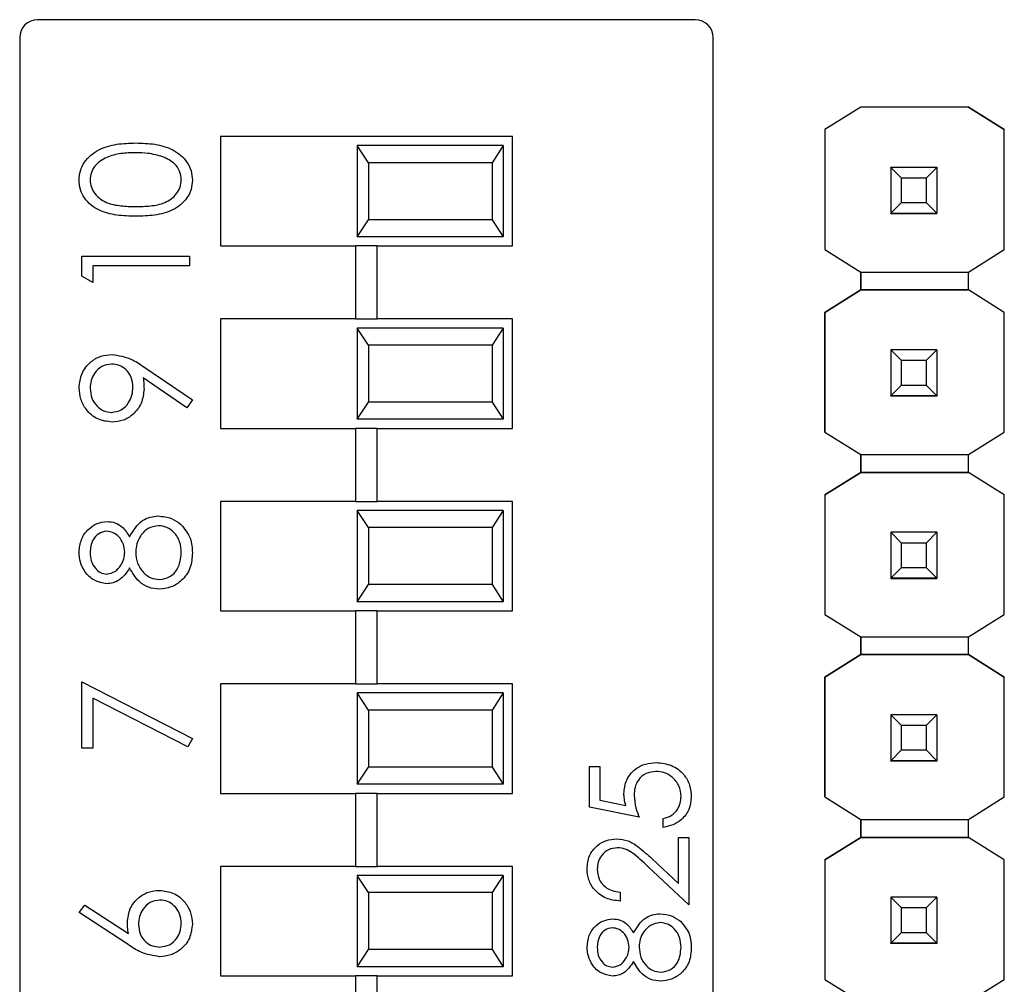
# Model space of a CAD drawing. Units: inches. Extents: x 0.1 to 14.1, y 0.1 to 9.1.
# Drawn here: x 8.8 to 9.4, y 5.5 to 6 of the extents above; entities that cross this region are included whole.
import ezdxf

# ---------------------------------------------------------------- set-up
doc = ezdxf.new("R2010")
doc.units = ezdxf.units.IN
doc.header["$LTSCALE"] = 0.833333
doc.header["$MEASUREMENT"] = 0

msp = doc.modelspace()

# ---------------------------------------------------------------- linework, layer by layer
at = {"color": 7, "linetype": 'Continuous', "lineweight": 25}
for p, q in [((9.18823, 6.04908), (8.82792, 6.04908)), ((8.81807, 6.03924), (8.81807, 4.97192)), ((9.19807, 4.97192), (9.19807, 6.03924)), ((9.27901, 6.00117), (9.2593, 5.98882)), ((9.27893, 6.00112), (9.2593, 5.98882)), ((9.27893, 6.00112), (9.27901, 6.00117)), ((9.27893, 6.00112), (9.27893, 6.00112)), ((9.33791, 6.00117), (9.27901, 6.00117)), ((9.27901, 6.00117), (9.27901, 6.00117)), ((9.33791, 6.00117), (9.27901, 6.00117)), ((9.35762, 5.98882), (9.33791, 6.00117)), ((9.33791, 6.00117), (9.33791, 6.00117)), ((9.33791, 6.00117), (9.33799, 6.00112)), ((9.33799, 6.00112), (9.33799, 6.00112)), ((9.33799, 6.00112), (9.35762, 5.98882)), ((9.08807, 5.98508), (8.92807, 5.98508)), ((8.92807, 5.98508), (8.92807, 5.92508)), ((9.08807, 5.92508), (9.08807, 5.98508)), ((9.2593, 5.98882), (9.2593, 5.92308)), ((9.2593, 5.98882), (9.2593, 5.98882)), ((9.2593, 5.98882), (9.2593, 5.92308)), ((9.35762, 5.92308), (9.35762, 5.98882)), ((9.35762, 5.98882), (9.35762, 5.98882)), ((9.00307, 5.98008), (9.00307, 5.93008)), ((9.00925, 5.9707), (9.00307, 5.98008)), ((9.08307, 5.98008), (9.00307, 5.98008)), ((9.08307, 5.98008), (9.0769, 5.9707)), ((9.08307, 5.98008), (9.08307, 5.93008)), ((9.00925, 5.9707), (9.00925, 5.93946)), ((9.0769, 5.9707), (9.00925, 5.9707)), ((9.0769, 5.9707), (9.0769, 5.93946)), ((9.29546, 5.96816), (9.29546, 5.96818)), ((9.30137, 5.96225), (9.29546, 5.96816)), ((9.32066, 5.96816), (9.29546, 5.96816)), ((9.29546, 5.96816), (9.29546, 5.94296)), ((9.32066, 5.96816), (9.31475, 5.96225)), ((9.32066, 5.96818), (9.32066, 5.96816)), ((9.32066, 5.96816), (9.32066, 5.94296)), ((9.31475, 5.96225), (9.30137, 5.96225)), ((9.30137, 5.94886), (9.30137, 5.96225)), ((9.31475, 5.96225), (9.31475, 5.94886)), ((9.29546, 5.94296), (9.30137, 5.94886)), ((9.30137, 5.94886), (9.31475, 5.94886)), ((9.31475, 5.94886), (9.32066, 5.94296)), ((9.29546, 5.94296), (9.32066, 5.94296)), ((9.29546, 5.94295), (9.29546, 5.94296)), ((9.32066, 5.94295), (9.29546, 5.94295)), ((9.29546, 5.94295), (9.29546, 5.9429)), ((9.29546, 5.9429), (9.32066, 5.9429)), ((9.29546, 5.9428), (9.29546, 5.9429)), ((9.32066, 5.94296), (9.32066, 5.94295)), ((9.32066, 5.94295), (9.32066, 5.9429)), ((9.32066, 5.9429), (9.32066, 5.9428)), ((9.00307, 5.93008), (9.00925, 5.93946)), ((9.0769, 5.93946), (9.00925, 5.93946)), ((9.0769, 5.93946), (9.08307, 5.93008)), ((9.08307, 5.93008), (9.00307, 5.93008)), ((8.92807, 5.92508), (9.00217, 5.92508)), ((9.00217, 5.92508), (9.00217, 5.88508)), ((9.01398, 5.92508), (9.00217, 5.92508)), ((9.01398, 5.88508), (9.01398, 5.92508)), ((9.01398, 5.92508), (9.08807, 5.92508)), ((8.85213, 5.9085), (8.85213, 5.91942)), ((8.85213, 5.91942), (8.91118, 5.91942)), ((8.91118, 5.91942), (8.91118, 5.91412)), ((9.2593, 5.92308), (9.27893, 5.91078)), ((9.2593, 5.92308), (9.2593, 5.92308)), ((9.33799, 5.91078), (9.35762, 5.92308)), ((8.91118, 5.91412), (8.85818, 5.91412)), ((8.85818, 5.91412), (8.85818, 5.90503)), ((8.85818, 5.90503), (8.85213, 5.9085)), ((9.27893, 5.91078), (9.33799, 5.91078)), ((9.27893, 5.90094), (9.27893, 5.91078)), ((9.27893, 5.91078), (9.27893, 5.90094)), ((9.33799, 5.90094), (9.33799, 5.91078)), ((9.27893, 5.90094), (9.2593, 5.88863)), ((9.2593, 5.88863), (9.27893, 5.90094)), ((9.27893, 5.90094), (9.27893, 5.90094)), ((9.27893, 5.90094), (9.27893, 5.90094)), ((9.27893, 5.90094), (9.27893, 5.90094)), ((9.33799, 5.90094), (9.27893, 5.90094)), ((9.27893, 5.90094), (9.33799, 5.90094)), ((9.35762, 5.88863), (9.33799, 5.90094)), ((9.33799, 5.90094), (9.33799, 5.90094)), ((9.35762, 5.88863), (9.33799, 5.90094)), ((9.2593, 5.88863), (9.2593, 5.88863)), ((9.2593, 5.88863), (9.2593, 5.82308)), ((9.2593, 5.82308), (9.2593, 5.88863)), ((9.35762, 5.82308), (9.35762, 5.88863)), ((9.35762, 5.88863), (9.35762, 5.88863)), ((8.92807, 5.88508), (8.92807, 5.82508)), ((9.00217, 5.88508), (8.92807, 5.88508)), ((9.00217, 5.88508), (9.01398, 5.88508)), ((9.08807, 5.88508), (9.01398, 5.88508)), ((9.08807, 5.82508), (9.08807, 5.88508)), ((9.00307, 5.88008), (9.00307, 5.83008)), ((9.00925, 5.8707), (9.00307, 5.88008)), ((9.08307, 5.88008), (9.00307, 5.88008)), ((9.08307, 5.88008), (9.0769, 5.8707)), ((9.08307, 5.88008), (9.08307, 5.83008)), ((9.00925, 5.8707), (9.00925, 5.83946)), ((9.0769, 5.8707), (9.00925, 5.8707)), ((9.0769, 5.8707), (9.0769, 5.83946)), ((9.29546, 5.86816), (9.29546, 5.86818)), ((9.30137, 5.86225), (9.29546, 5.86816)), ((9.32066, 5.86816), (9.29546, 5.86816)), ((9.29546, 5.86816), (9.29546, 5.84296)), ((9.32066, 5.86816), (9.31475, 5.86225)), ((9.32066, 5.86818), (9.32066, 5.86816)), ((9.32066, 5.86816), (9.32066, 5.84296)), ((9.31475, 5.86225), (9.30137, 5.86225)), ((9.30137, 5.84886), (9.30137, 5.86225)), ((9.31475, 5.86225), (9.31475, 5.84886)), ((8.8861, 5.85886), (8.9127, 5.84068)), ((8.90975, 5.83644), (8.88575, 5.85286)), ((9.29546, 5.84296), (9.30137, 5.84886)), ((9.30137, 5.84886), (9.31475, 5.84886)), ((9.31475, 5.84886), (9.32066, 5.84296)), ((8.9127, 5.84068), (8.90975, 5.83644)), ((9.00307, 5.83008), (9.00925, 5.83946)), ((9.0769, 5.83946), (9.00925, 5.83946)), ((9.0769, 5.83946), (9.08307, 5.83008)), ((9.29546, 5.84296), (9.32066, 5.84296)), ((9.29546, 5.84295), (9.29546, 5.84296)), ((9.32066, 5.84295), (9.29546, 5.84295)), ((9.29546, 5.84295), (9.29546, 5.8429)), ((9.29546, 5.8429), (9.32066, 5.8429)), ((9.29546, 5.8428), (9.29546, 5.8429)), ((9.32066, 5.84296), (9.32066, 5.84295)), ((9.32066, 5.84295), (9.32066, 5.8429)), ((9.32066, 5.8429), (9.32066, 5.8428)), ((9.08307, 5.83008), (9.00307, 5.83008)), ((8.92807, 5.82508), (9.00217, 5.82508)), ((9.00217, 5.82508), (9.00217, 5.78508)), ((9.01398, 5.82508), (9.00217, 5.82508)), ((9.01398, 5.78508), (9.01398, 5.82508)), ((9.01398, 5.82508), (9.08807, 5.82508)), ((9.2593, 5.82308), (9.27893, 5.81078)), ((9.2593, 5.82308), (9.2593, 5.82308)), ((9.33799, 5.81078), (9.35762, 5.82308)), ((9.27893, 5.81078), (9.33799, 5.81078)), ((9.27893, 5.80094), (9.27893, 5.81078)), ((9.27893, 5.81078), (9.27893, 5.80094)), ((9.33799, 5.80094), (9.33799, 5.81078)), ((9.27893, 5.80094), (9.2593, 5.78863)), ((9.2593, 5.78863), (9.27893, 5.80094)), ((9.33799, 5.80094), (9.27893, 5.80094)), ((9.27893, 5.80094), (9.27893, 5.80094)), ((9.27893, 5.80094), (9.27893, 5.80094)), ((9.27893, 5.80094), (9.33799, 5.80094)), ((9.35762, 5.78863), (9.33799, 5.80094)), ((9.33799, 5.80094), (9.33799, 5.80094)), ((9.35762, 5.78863), (9.33799, 5.80094)), ((8.92807, 5.78508), (8.92807, 5.72508)), ((9.00217, 5.78508), (8.92807, 5.78508)), ((9.00217, 5.78508), (9.01398, 5.78508)), ((9.08807, 5.78508), (9.01398, 5.78508)), ((9.08807, 5.72508), (9.08807, 5.78508)), ((9.2593, 5.78863), (9.2593, 5.72308)), ((9.2593, 5.78863), (9.2593, 5.78863)), ((9.2593, 5.78863), (9.2593, 5.72308)), ((9.35762, 5.72308), (9.35762, 5.78863)), ((9.35762, 5.78863), (9.35762, 5.78863)), ((9.00307, 5.78008), (9.00307, 5.73008)), ((9.00925, 5.7707), (9.00307, 5.78008)), ((9.08307, 5.78008), (9.00307, 5.78008)), ((9.08307, 5.78008), (9.0769, 5.7707)), ((9.08307, 5.78008), (9.08307, 5.73008)), ((9.00925, 5.7707), (9.00925, 5.73946)), ((9.0769, 5.7707), (9.00925, 5.7707)), ((9.0769, 5.7707), (9.0769, 5.73946)), ((9.29546, 5.76816), (9.29546, 5.76818)), ((9.30137, 5.76225), (9.29546, 5.76816)), ((9.32066, 5.76816), (9.29546, 5.76816)), ((9.29546, 5.76816), (9.29546, 5.74296)), ((9.32066, 5.76816), (9.31475, 5.76225)), ((9.32066, 5.76818), (9.32066, 5.76816)), ((9.32066, 5.76816), (9.32066, 5.74296)), ((9.31475, 5.76225), (9.30137, 5.76225)), ((9.30137, 5.74886), (9.30137, 5.76225)), ((9.31475, 5.76225), (9.31475, 5.74886)), ((9.29546, 5.74296), (9.30137, 5.74886)), ((9.30137, 5.74886), (9.31475, 5.74886)), ((9.31475, 5.74886), (9.32066, 5.74296)), ((9.29546, 5.74296), (9.32066, 5.74296)), ((9.29546, 5.74295), (9.29546, 5.74296)), ((9.32066, 5.74295), (9.29546, 5.74295)), ((9.29546, 5.74295), (9.29546, 5.7429)), ((9.29546, 5.7429), (9.32066, 5.7429)), ((9.29546, 5.7428), (9.29546, 5.7429)), ((9.32066, 5.74296), (9.32066, 5.74295)), ((9.32066, 5.74295), (9.32066, 5.7429)), ((9.32066, 5.7429), (9.32066, 5.7428)), ((9.00307, 5.73008), (9.00925, 5.73946)), ((9.0769, 5.73946), (9.00925, 5.73946)), ((9.0769, 5.73946), (9.08307, 5.73008)), ((9.08307, 5.73008), (9.00307, 5.73008)), ((8.92807, 5.72508), (9.00217, 5.72508)), ((9.00217, 5.72508), (9.00217, 5.68508)), ((9.01398, 5.72508), (9.00217, 5.72508)), ((9.01398, 5.68508), (9.01398, 5.72508)), ((9.01398, 5.72508), (9.08807, 5.72508)), ((9.2593, 5.72308), (9.27893, 5.71078)), ((9.2593, 5.72308), (9.2593, 5.72308)), ((9.33799, 5.71078), (9.35762, 5.72308)), ((9.27893, 5.71078), (9.33799, 5.71078)), ((9.27893, 5.70112), (9.27893, 5.71078)), ((9.27893, 5.71078), (9.27893, 5.70112)), ((9.33799, 5.70112), (9.33799, 5.71078)), ((9.27901, 5.70117), (9.2593, 5.68882)), ((9.2593, 5.68882), (9.27893, 5.70112)), ((9.27893, 5.70112), (9.27901, 5.70117)), ((9.27893, 5.70112), (9.27893, 5.70112)), ((9.27893, 5.70112), (9.27893, 5.70112)), ((9.27901, 5.70117), (9.27901, 5.70117)), ((9.33791, 5.70117), (9.27901, 5.70117)), ((9.27901, 5.70117), (9.33791, 5.70117)), ((9.35762, 5.68882), (9.33791, 5.70117)), ((9.33791, 5.70117), (9.33791, 5.70117)), ((9.33791, 5.70117), (9.33799, 5.70112)), ((9.33791, 5.70117), (9.33799, 5.70112)), ((9.33799, 5.70112), (9.33799, 5.70112)), ((9.33799, 5.70112), (9.35762, 5.68882)), ((9.2593, 5.68882), (9.2593, 5.68882)), ((9.2593, 5.68882), (9.2593, 5.62308)), ((9.2593, 5.62308), (9.2593, 5.68882)), ((9.35762, 5.62308), (9.35762, 5.68882)), ((9.35762, 5.68882), (9.35762, 5.68882)), ((8.85213, 5.64988), (8.85213, 5.68622)), ((8.85213, 5.68622), (8.9127, 5.65518)), ((8.92807, 5.68508), (8.92807, 5.62508)), ((9.00217, 5.68508), (8.92807, 5.68508)), ((9.00217, 5.68508), (9.01398, 5.68508)), ((9.08807, 5.68508), (9.01398, 5.68508)), ((9.08807, 5.62508), (9.08807, 5.68508)), ((8.91018, 5.6506), (8.85818, 5.67726)), ((8.85818, 5.67726), (8.85818, 5.64988)), ((9.00307, 5.68008), (9.00307, 5.63008)), ((9.00925, 5.6707), (9.00307, 5.68008)), ((9.08307, 5.68008), (9.00307, 5.68008)), ((9.08307, 5.68008), (9.0769, 5.6707)), ((9.08307, 5.68008), (9.08307, 5.63008)), ((9.00925, 5.6707), (9.00925, 5.63946)), ((9.0769, 5.6707), (9.00925, 5.6707)), ((9.0769, 5.6707), (9.0769, 5.63946)), ((9.29546, 5.66816), (9.29546, 5.66818)), ((9.30137, 5.66225), (9.29546, 5.66816)), ((9.32066, 5.66816), (9.29546, 5.66816)), ((9.29546, 5.66816), (9.29546, 5.64296)), ((9.32066, 5.66816), (9.31475, 5.66225)), ((9.32066, 5.66818), (9.32066, 5.66816)), ((9.32066, 5.66816), (9.32066, 5.64296)), ((9.31475, 5.66225), (9.30137, 5.66225)), ((9.30137, 5.64886), (9.30137, 5.66225)), ((9.31475, 5.66225), (9.31475, 5.64886)), ((8.9127, 5.65518), (8.91018, 5.6506)), ((8.85818, 5.64988), (8.85213, 5.64988)), ((9.29546, 5.64296), (9.30137, 5.64886)), ((9.30137, 5.64886), (9.31475, 5.64886)), ((9.31475, 5.64886), (9.32066, 5.64296)), ((9.00307, 5.63008), (9.00925, 5.63946)), ((9.0769, 5.63946), (9.00925, 5.63946)), ((9.0769, 5.63946), (9.08307, 5.63008)), ((9.13037, 5.63988), (9.13594, 5.63988)), ((9.13037, 5.61759), (9.13037, 5.63988)), ((9.13594, 5.63988), (9.13594, 5.6214)), ((9.29546, 5.64296), (9.32066, 5.64296)), ((9.29546, 5.64295), (9.29546, 5.64296)), ((9.32066, 5.64295), (9.29546, 5.64295)), ((9.29546, 5.64295), (9.29546, 5.6429)), ((9.29546, 5.6429), (9.32066, 5.6429)), ((9.29546, 5.6428), (9.29546, 5.6429)), ((9.32066, 5.64296), (9.32066, 5.64295)), ((9.32066, 5.64295), (9.32066, 5.6429)), ((9.32066, 5.6429), (9.32066, 5.6428)), ((9.08307, 5.63008), (9.00307, 5.63008)), ((8.92807, 5.62508), (9.00217, 5.62508)), ((9.00217, 5.62508), (9.00217, 5.58508)), ((9.01398, 5.62508), (9.00217, 5.62508)), ((9.01398, 5.58508), (9.01398, 5.62508)), ((9.01398, 5.62508), (9.08807, 5.62508)), ((9.2593, 5.62308), (9.27893, 5.61078)), ((9.2593, 5.62308), (9.2593, 5.62308)), ((9.33799, 5.61078), (9.35762, 5.62308)), ((9.15753, 5.61202), (9.13037, 5.61759)), ((9.13594, 5.6214), (9.15023, 5.61847)), ((9.17076, 5.60645), (9.17076, 5.61132)), ((9.27893, 5.61078), (9.33799, 5.61078)), ((9.27893, 5.60094), (9.27893, 5.61078)), ((9.27893, 5.61078), (9.27893, 5.60094)), ((9.33799, 5.60094), (9.33799, 5.61078)), ((9.17912, 5.57559), (9.17912, 5.60088)), ((9.17912, 5.60088), (9.1847, 5.60088)), ((9.1847, 5.60088), (9.1847, 5.56396)), ((9.27893, 5.60094), (9.2593, 5.58863)), ((9.2593, 5.58863), (9.27893, 5.60094)), ((9.27893, 5.60094), (9.27893, 5.60094)), ((9.27893, 5.60094), (9.27893, 5.60094)), ((9.27893, 5.60094), (9.27893, 5.60094)), ((9.33799, 5.60094), (9.27893, 5.60094)), ((9.27893, 5.60094), (9.33799, 5.60094)), ((9.35762, 5.58863), (9.33799, 5.60094)), ((9.33799, 5.60094), (9.33799, 5.60094)), ((9.35762, 5.58863), (9.33799, 5.60094)), ((8.92807, 5.58508), (8.92807, 5.52508)), ((9.00217, 5.58508), (8.92807, 5.58508)), ((9.00217, 5.58508), (9.01398, 5.58508)), ((9.08807, 5.58508), (9.01398, 5.58508)), ((9.08807, 5.52508), (9.08807, 5.58508)), ((9.1847, 5.56396), (9.16221, 5.58503)), ((9.16462, 5.58919), (9.17912, 5.57559)), ((9.2593, 5.58863), (9.2593, 5.58863)), ((9.2593, 5.58863), (9.2593, 5.52308)), ((9.2593, 5.58863), (9.2593, 5.52308)), ((9.35762, 5.52308), (9.35762, 5.58863)), ((9.35762, 5.58863), (9.35762, 5.58863)), ((9.00307, 5.58008), (9.00307, 5.53008)), ((9.00925, 5.5707), (9.00307, 5.58008)), ((9.08307, 5.58008), (9.00307, 5.58008)), ((9.08307, 5.58008), (9.0769, 5.5707)), ((9.08307, 5.58008), (9.08307, 5.53008)), ((9.00925, 5.5707), (9.00925, 5.53946)), ((9.0769, 5.5707), (9.00925, 5.5707)), ((9.0769, 5.5707), (9.0769, 5.53946)), ((9.14708, 5.57092), (9.14708, 5.56605)), ((9.29546, 5.56816), (9.29546, 5.56818)), ((9.30137, 5.56225), (9.29546, 5.56816)), ((9.32066, 5.56816), (9.29546, 5.56816)), ((9.29546, 5.56816), (9.29546, 5.54296)), ((9.32066, 5.56816), (9.31475, 5.56225)), ((9.32066, 5.56818), (9.32066, 5.56816)), ((9.32066, 5.56816), (9.32066, 5.54296)), ((8.85061, 5.55979), (8.85382, 5.56387)), ((8.85382, 5.56387), (8.87768, 5.54826)), ((8.87756, 5.54216), (8.85061, 5.55979)), ((9.31475, 5.56225), (9.30137, 5.56225)), ((9.30137, 5.54886), (9.30137, 5.56225)), ((9.31475, 5.56225), (9.31475, 5.54886)), ((9.29546, 5.54296), (9.30137, 5.54886)), ((9.30137, 5.54886), (9.31475, 5.54886)), ((9.31475, 5.54886), (9.32066, 5.54296)), ((9.29546, 5.54296), (9.32066, 5.54296)), ((9.29546, 5.54295), (9.29546, 5.54296)), ((9.32066, 5.54295), (9.29546, 5.54295)), ((9.29546, 5.54295), (9.29546, 5.5429)), ((9.29546, 5.5429), (9.32066, 5.5429)), ((9.29546, 5.5428), (9.29546, 5.5429)), ((9.32066, 5.54296), (9.32066, 5.54295)), ((9.32066, 5.54295), (9.32066, 5.5429)), ((9.32066, 5.5429), (9.32066, 5.5428)), ((9.00307, 5.53008), (9.00925, 5.53946)), ((9.0769, 5.53946), (9.00925, 5.53946)), ((9.0769, 5.53946), (9.08307, 5.53008)), ((8.92807, 5.52508), (9.00217, 5.52508)), ((9.00217, 5.52508), (9.00217, 5.48508)), ((9.01398, 5.52508), (9.00217, 5.52508)), ((9.08307, 5.53008), (9.00307, 5.53008)), ((9.01398, 5.48508), (9.01398, 5.52508)), ((9.01398, 5.52508), (9.08807, 5.52508)), ((9.2593, 5.52308), (9.27893, 5.51078)), ((9.2593, 5.52308), (9.2593, 5.52308)), ((9.33799, 5.51078), (9.35762, 5.52308))]:
    msp.add_line(p, q, dxfattribs=at)
for centre, start, end in [((8.82792, 6.03924), 90, 180), ((9.18823, 6.03924), 0, 90)]:
    msp.add_arc(centre, 0.00984, start, end, dxfattribs=at)
for points, knots in [([(8.85061, 5.96112), (8.85075, 5.96285), (8.85103, 5.96633), (8.85412, 5.97267), (8.86112, 5.97833), (8.87126, 5.98121), (8.8782, 5.9814), (8.88168, 5.9815)], [0, 0, 0, 0, 0.125169, 0.250335, 0.498865, 0.749014, 1, 1, 1, 1]), ([(8.88168, 5.9815), (8.88515, 5.9814), (8.89208, 5.98121), (8.90222, 5.97834), (8.90918, 5.97265), (8.91227, 5.96633), (8.91255, 5.96285), (8.9127, 5.96112)], [0, 0, 0, 0, 0.251, 0.501137, 0.749611, 0.874806, 1, 1, 1, 1]), ([(8.88165, 5.9762), (8.87895, 5.97612), (8.87355, 5.97596), (8.86562, 5.97406), (8.85984, 5.97013), (8.85709, 5.96535), (8.85681, 5.96264), (8.85667, 5.96129)], [0, 0, 0, 0, 0.250921, 0.501308, 0.749641, 0.87491, 1, 1, 1, 1]), ([(8.8965, 5.97396), (8.89378, 5.97472), (8.88891, 5.97606), (8.88387, 5.97616), (8.88165, 5.9762)], [0, 0, 0, 0, 0.559594, 1, 1, 1, 1]), ([(8.90664, 5.96129), (8.90644, 5.96291), (8.90603, 5.96613), (8.90266, 5.97112), (8.89883, 5.97289), (8.8965, 5.97396)], [0, 0, 0, 0, 0.280254, 0.560781, 1, 1, 1, 1]), ([(8.88168, 5.94137), (8.87823, 5.94145), (8.87135, 5.94161), (8.86284, 5.94372), (8.85693, 5.94739), (8.8534, 5.95122), (8.85103, 5.95594), (8.85075, 5.95939), (8.85061, 5.96112)], [0, 0, 0, 0, 0.250527, 0.500164, 0.625274, 0.750198, 0.875112, 1, 1, 1, 1]), ([(8.85667, 5.96129), (8.8568, 5.95994), (8.85707, 5.95723), (8.85915, 5.95364), (8.86206, 5.95078), (8.86684, 5.94816), (8.87356, 5.94683), (8.87895, 5.94673), (8.88165, 5.94667)], [0, 0, 0, 0, 0.124874, 0.24989, 0.374724, 0.499791, 0.749502, 1, 1, 1, 1]), ([(8.88165, 5.94667), (8.88435, 5.94673), (8.88974, 5.94683), (8.89778, 5.94837), (8.9035, 5.95245), (8.9062, 5.95724), (8.90649, 5.95994), (8.90664, 5.96129)], [0, 0, 0, 0, 0.2510874, 0.5013698, 0.7496282, 0.874876, 1, 1, 1, 1]), ([(8.9127, 5.96112), (8.91256, 5.95939), (8.91228, 5.95595), (8.90918, 5.94967), (8.90213, 5.94414), (8.892, 5.94163), (8.88512, 5.94146), (8.88168, 5.94137)], [0, 0, 0, 0, 0.1251813, 0.2503504, 0.4987782, 0.748946, 1, 1, 1, 1]), ([(8.85061, 5.84736), (8.85093, 5.85004), (8.85156, 5.85541), (8.85638, 5.8615), (8.86244, 5.86502), (8.86665, 5.86545), (8.86876, 5.86566)], [0, 0, 0, 0, 0.279732, 0.559165, 0.77961, 1, 1, 1, 1]), ([(8.86876, 5.86566), (8.87226, 5.86506), (8.87854, 5.864), (8.88378, 5.86043), (8.8861, 5.85886)], [0, 0, 0, 0, 0.558192, 1, 1, 1, 1]), ([(8.8684, 5.86036), (8.86656, 5.86009), (8.86287, 5.85954), (8.85914, 5.85569), (8.85698, 5.85144), (8.85677, 5.84854), (8.85667, 5.84709)], [0, 0, 0, 0, 0.278722, 0.55857, 0.779172, 1, 1, 1, 1]), ([(8.88014, 5.84763), (8.87999, 5.84945), (8.8797, 5.85309), (8.87666, 5.85734), (8.87268, 5.85995), (8.86983, 5.86022), (8.8684, 5.86036)], [0, 0, 0, 0, 0.280321, 0.55953, 0.779754, 1, 1, 1, 1]), ([(8.88575, 5.85286), (8.88589, 5.8517), (8.88613, 5.84964), (8.88618, 5.84756), (8.8862, 5.84665)], [0, 0, 0, 0, 0.559949, 1, 1, 1, 1]), ([(8.8687, 5.82856), (8.86597, 5.82888), (8.86052, 5.82953), (8.85459, 5.83475), (8.8512, 5.84095), (8.85081, 5.84522), (8.85061, 5.84736)], [0, 0, 0, 0, 0.279537, 0.558852, 0.779451, 1, 1, 1, 1]), ([(8.85667, 5.84709), (8.85685, 5.84525), (8.8572, 5.84156), (8.86018, 5.83724), (8.86406, 5.83434), (8.86696, 5.83402), (8.8684, 5.83386)], [0, 0, 0, 0, 0.280093, 0.560015, 0.780132, 1, 1, 1, 1]), ([(8.8684, 5.83386), (8.87028, 5.83416), (8.87405, 5.83476), (8.87775, 5.83881), (8.87984, 5.84319), (8.88004, 5.84615), (8.88014, 5.84763)], [0, 0, 0, 0, 0.278472, 0.558425, 0.779097, 1, 1, 1, 1]), ([(8.8862, 5.84665), (8.88591, 5.84402), (8.88535, 5.83876), (8.88069, 5.83281), (8.8749, 5.82911), (8.87077, 5.82874), (8.8687, 5.82856)], [0, 0, 0, 0, 0.279815, 0.559492, 0.779636, 1, 1, 1, 1]), ([(8.85061, 5.75729), (8.85087, 5.75964), (8.85139, 5.76435), (8.85529, 5.76987), (8.86039, 5.77337), (8.86408, 5.77382), (8.86593, 5.77405)], [0, 0, 0, 0, 0.279931, 0.559625, 0.779947, 1, 1, 1, 1]), ([(8.86593, 5.77405), (8.8674, 5.77392), (8.87035, 5.77365), (8.875, 5.77085), (8.87704, 5.76763), (8.87828, 5.76566)], [0, 0, 0, 0, 0.280164, 0.560246, 1, 1, 1, 1]), ([(8.87828, 5.76566), (8.88031, 5.76901), (8.88314, 5.77368), (8.88946, 5.77674), (8.89247, 5.77696), (8.89398, 5.77708)], [0, 0, 0, 0, 0.558269, 0.779089, 1, 1, 1, 1]), ([(8.89398, 5.77708), (8.89649, 5.77684), (8.90099, 5.77642), (8.90461, 5.77377), (8.90621, 5.77261)], [0, 0, 0, 0, 0.559344, 1, 1, 1, 1]), ([(8.86573, 5.76875), (8.86421, 5.76843), (8.86117, 5.7678), (8.85725, 5.76345), (8.85689, 5.75944), (8.85667, 5.75699)], [0, 0, 0, 0, 0.278968, 0.55992, 1, 1, 1, 1]), ([(8.8756, 5.7572), (8.87543, 5.75877), (8.8751, 5.7619), (8.8727, 5.76569), (8.8694, 5.76817), (8.86695, 5.76856), (8.86573, 5.76875)], [0, 0, 0, 0, 0.280236, 0.560145, 0.780431, 1, 1, 1, 1]), ([(8.89409, 5.77178), (8.89213, 5.77143), (8.88819, 5.77074), (8.8843, 5.76654), (8.88198, 5.76199), (8.88176, 5.75889), (8.88165, 5.75733)], [0, 0, 0, 0, 0.278307, 0.558512, 0.779146, 1, 1, 1, 1]), ([(8.90664, 5.75699), (8.9065, 5.75902), (8.90622, 5.76308), (8.90312, 5.76798), (8.89886, 5.7712), (8.89568, 5.77159), (8.89409, 5.77178)], [0, 0, 0, 0, 0.280605, 0.559965, 0.780184, 1, 1, 1, 1]), ([(8.90621, 5.77261), (8.90838, 5.77006), (8.91225, 5.76549), (8.91256, 5.75956), (8.9127, 5.75693)], [0, 0, 0, 0, 0.557756, 1, 1, 1, 1]), ([(8.86577, 5.73998), (8.8634, 5.7404), (8.85867, 5.74124), (8.85376, 5.74611), (8.85106, 5.75167), (8.85076, 5.75541), (8.85061, 5.75729)], [0, 0, 0, 0, 0.278805, 0.558454, 0.77916, 1, 1, 1, 1]), ([(8.85667, 5.75699), (8.85677, 5.75544), (8.85698, 5.75234), (8.85916, 5.74854), (8.86219, 5.74578), (8.86463, 5.74544), (8.86585, 5.74528)], [0, 0, 0, 0, 0.28065, 0.560566, 0.780621, 1, 1, 1, 1]), ([(8.86585, 5.74528), (8.86741, 5.74561), (8.87056, 5.74627), (8.87353, 5.74978), (8.87532, 5.75346), (8.87551, 5.75596), (8.8756, 5.7572)], [0, 0, 0, 0, 0.277716, 0.558222, 0.779071, 1, 1, 1, 1]), ([(8.88165, 5.75733), (8.88183, 5.75526), (8.88218, 5.75111), (8.88549, 5.74622), (8.88976, 5.74285), (8.89302, 5.74245), (8.89464, 5.74225)], [0, 0, 0, 0, 0.28028, 0.560138, 0.780295, 1, 1, 1, 1]), ([(8.89464, 5.74225), (8.89661, 5.74258), (8.90056, 5.74325), (8.90576, 5.74871), (8.9063, 5.75385), (8.90664, 5.75699)], [0, 0, 0, 0, 0.279832, 0.560195, 1, 1, 1, 1]), ([(8.9127, 5.75693), (8.91252, 5.75407), (8.91216, 5.74838), (8.90737, 5.74172), (8.90113, 5.73771), (8.89669, 5.7372), (8.89447, 5.73695)], [0, 0, 0, 0, 0.280545, 0.559272, 0.779817, 1, 1, 1, 1]), ([(8.87828, 5.7486), (8.8766, 5.74607), (8.87425, 5.74253), (8.86928, 5.74028), (8.86694, 5.74008), (8.86577, 5.73998)], [0, 0, 0, 0, 0.557754, 0.77893, 1, 1, 1, 1]), ([(8.89447, 5.73695), (8.89249, 5.73714), (8.88855, 5.73753), (8.88242, 5.7415), (8.87985, 5.74591), (8.87828, 5.7486)], [0, 0, 0, 0, 0.279987, 0.5599, 1, 1, 1, 1]), ([(9.14917, 5.62487), (9.14945, 5.62747), (9.15, 5.63266), (9.15489, 5.63838), (9.16084, 5.64156), (9.16491, 5.64183), (9.16694, 5.64197)], [0, 0, 0, 0, 0.279687, 0.559026, 0.779292, 1, 1, 1, 1]), ([(9.16694, 5.64197), (9.16976, 5.64165), (9.1754, 5.64102), (9.18195, 5.63614), (9.18558, 5.62968), (9.18592, 5.62524), (9.18609, 5.62302)], [0, 0, 0, 0, 0.279864, 0.559271, 0.779423, 1, 1, 1, 1]), ([(9.16674, 5.6371), (9.16486, 5.63689), (9.1611, 5.63649), (9.15702, 5.63283), (9.155, 5.6284), (9.15483, 5.62546), (9.15474, 5.62399)], [0, 0, 0, 0, 0.279539, 0.558617, 0.779047, 1, 1, 1, 1]), ([(9.18052, 5.62331), (9.18028, 5.62534), (9.1798, 5.62941), (9.17609, 5.63395), (9.17154, 5.63671), (9.16834, 5.63697), (9.16674, 5.6371)], [0, 0, 0, 0, 0.279616, 0.559356, 0.779559, 1, 1, 1, 1]), ([(9.15023, 5.61847), (9.1499, 5.61965), (9.14933, 5.62175), (9.14922, 5.62392), (9.14917, 5.62487)], [0, 0, 0, 0, 0.560065, 1, 1, 1, 1]), ([(9.15474, 5.62399), (9.15498, 5.62169), (9.15541, 5.61758), (9.15688, 5.61372), (9.15753, 5.61202)], [0, 0, 0, 0, 0.559419, 1, 1, 1, 1]), ([(9.17076, 5.61132), (9.1723, 5.61174), (9.17536, 5.61258), (9.17847, 5.6159), (9.1802, 5.6196), (9.18041, 5.62207), (9.18052, 5.62331)], [0, 0, 0, 0, 0.280053, 0.559166, 0.779585, 1, 1, 1, 1]), ([(9.18609, 5.62302), (9.18585, 5.62069), (9.18537, 5.61604), (9.18122, 5.61077), (9.17615, 5.60752), (9.17256, 5.6068), (9.17076, 5.60645)], [0, 0, 0, 0, 0.2796251, 0.5590182, 0.7793798, 1, 1, 1, 1]), ([(9.12897, 5.58377), (9.1292, 5.58619), (9.12965, 5.59103), (9.13407, 5.59641), (9.13944, 5.59967), (9.14323, 5.60001), (9.14512, 5.60018)], [0, 0, 0, 0, 0.279891, 0.559223, 0.779582, 1, 1, 1, 1]), ([(9.14556, 5.5953), (9.14388, 5.59507), (9.14052, 5.59462), (9.13696, 5.5913), (9.13485, 5.58748), (9.13465, 5.58484), (9.13454, 5.58352)], [0, 0, 0, 0, 0.279127, 0.558978, 0.779351, 1, 1, 1, 1]), ([(9.14512, 5.60018), (9.14728, 5.59996), (9.15159, 5.59952), (9.15811, 5.59517), (9.16215, 5.59146), (9.16462, 5.58919)], [0, 0, 0, 0, 0.279288, 0.559154, 1, 1, 1, 1]), ([(9.16221, 5.58503), (9.15953, 5.58764), (9.15579, 5.59126), (9.15, 5.59486), (9.14704, 5.59516), (9.14556, 5.5953)], [0, 0, 0, 0, 0.560719, 0.780533, 1, 1, 1, 1]), ([(9.14708, 5.56605), (9.14444, 5.56636), (9.13916, 5.567), (9.13313, 5.57163), (9.12951, 5.57753), (9.12915, 5.58169), (9.12897, 5.58377)], [0, 0, 0, 0, 0.280028, 0.559513, 0.779666, 1, 1, 1, 1]), ([(9.13454, 5.58352), (9.13473, 5.58166), (9.13511, 5.57795), (9.1385, 5.57376), (9.14275, 5.5715), (9.14564, 5.57112), (9.14708, 5.57092)], [0, 0, 0, 0, 0.2796969, 0.5588471, 0.7791744, 1, 1, 1, 1]), ([(8.87711, 5.55438), (8.87741, 5.55697), (8.878, 5.56214), (8.88273, 5.5679), (8.88851, 5.57139), (8.89257, 5.57173), (8.89461, 5.5719)], [0, 0, 0, 0, 0.279637, 0.559323, 0.779524, 1, 1, 1, 1]), ([(8.89461, 5.5719), (8.89731, 5.57159), (8.90271, 5.57098), (8.9087, 5.56594), (8.9121, 5.55979), (8.9125, 5.55556), (8.9127, 5.55344)], [0, 0, 0, 0, 0.27963, 0.55896, 0.779478, 1, 1, 1, 1]), ([(8.89493, 5.5666), (8.89308, 5.56633), (8.88937, 5.56578), (8.88563, 5.56191), (8.88348, 5.55763), (8.88327, 5.55472), (8.88317, 5.55327)], [0, 0, 0, 0, 0.278755, 0.558604, 0.779148, 1, 1, 1, 1]), ([(8.90664, 5.55373), (8.90646, 5.55554), (8.90609, 5.55917), (8.90307, 5.56338), (8.8992, 5.56615), (8.89635, 5.56645), (8.89493, 5.5666)], [0, 0, 0, 0, 0.280017, 0.559852, 0.779988, 1, 1, 1, 1]), ([(9.15443, 5.54858), (9.15629, 5.55166), (9.1589, 5.55595), (9.16471, 5.55877), (9.16748, 5.55898), (9.16887, 5.55908)], [0, 0, 0, 0, 0.5582734, 0.7790886, 1, 1, 1, 1]), ([(9.16887, 5.55908), (9.17118, 5.55886), (9.17532, 5.55847), (9.17865, 5.55604), (9.18012, 5.55497)], [0, 0, 0, 0, 0.559348, 1, 1, 1, 1]), ([(8.87768, 5.54826), (8.8775, 5.5494), (8.87718, 5.55143), (8.87713, 5.55348), (8.87711, 5.55438)], [0, 0, 0, 0, 0.559916, 1, 1, 1, 1]), ([(8.88317, 5.55327), (8.88332, 5.55147), (8.88363, 5.54787), (8.88674, 5.54375), (8.8907, 5.54124), (8.89352, 5.54099), (8.89493, 5.54086)], [0, 0, 0, 0, 0.280127, 0.559517, 0.77972, 1, 1, 1, 1]), ([(8.9127, 5.55344), (8.91238, 5.5508), (8.91174, 5.54552), (8.90695, 5.53956), (8.90093, 5.53617), (8.89679, 5.53576), (8.89471, 5.53556)], [0, 0, 0, 0, 0.279667, 0.559085, 0.779554, 1, 1, 1, 1]), ([(8.89493, 5.54086), (8.89674, 5.54111), (8.90037, 5.54162), (8.90412, 5.5453), (8.90631, 5.54945), (8.90653, 5.5523), (8.90664, 5.55373)], [0, 0, 0, 0, 0.279061, 0.558821, 0.779304, 1, 1, 1, 1]), ([(9.12897, 5.54087), (9.12921, 5.54304), (9.12969, 5.54737), (9.13327, 5.55245), (9.13797, 5.55567), (9.14137, 5.55609), (9.14307, 5.5563)], [0, 0, 0, 0, 0.27993, 0.559621, 0.779946, 1, 1, 1, 1]), ([(9.14307, 5.5563), (9.14442, 5.55617), (9.14713, 5.55593), (9.15141, 5.55335), (9.15328, 5.55039), (9.15443, 5.54858)], [0, 0, 0, 0, 0.280158, 0.560244, 1, 1, 1, 1]), ([(9.16897, 5.55421), (9.16717, 5.55389), (9.16355, 5.55325), (9.15996, 5.54939), (9.15783, 5.5452), (9.15763, 5.54235), (9.15753, 5.54092)], [0, 0, 0, 0, 0.278303, 0.558508, 0.779151, 1, 1, 1, 1]), ([(9.18052, 5.5406), (9.18039, 5.54247), (9.18013, 5.54621), (9.17728, 5.55072), (9.17336, 5.55368), (9.17043, 5.55403), (9.16897, 5.55421)], [0, 0, 0, 0, 0.280596, 0.559962, 0.780178, 1, 1, 1, 1]), ([(9.18012, 5.55497), (9.18212, 5.55263), (9.18568, 5.54842), (9.18596, 5.54296), (9.18609, 5.54055)], [0, 0, 0, 0, 0.557758, 1, 1, 1, 1]), ([(9.14288, 5.55142), (9.14149, 5.55113), (9.13868, 5.55055), (9.13508, 5.54654), (9.13475, 5.54285), (9.13454, 5.5406)], [0, 0, 0, 0, 0.278969, 0.559919, 1, 1, 1, 1]), ([(9.15196, 5.5408), (9.15181, 5.54224), (9.1515, 5.54512), (9.1493, 5.54861), (9.14626, 5.55089), (9.14401, 5.55124), (9.14288, 5.55142)], [0, 0, 0, 0, 0.280235, 0.560149, 0.780435, 1, 1, 1, 1]), ([(8.89471, 5.53556), (8.89126, 5.53613), (8.88507, 5.53717), (8.87986, 5.54063), (8.87756, 5.54216)], [0, 0, 0, 0, 0.558266, 1, 1, 1, 1]), ([(9.14291, 5.52495), (9.14074, 5.52534), (9.13638, 5.52611), (9.13187, 5.53059), (9.12939, 5.53571), (9.12911, 5.53915), (9.12897, 5.54087)], [0, 0, 0, 0, 0.278804, 0.558456, 0.779158, 1, 1, 1, 1]), ([(9.13454, 5.5406), (9.13464, 5.53917), (9.13483, 5.53632), (9.13684, 5.53283), (9.13963, 5.53029), (9.14187, 5.52998), (9.14299, 5.52983)], [0, 0, 0, 0, 0.280651, 0.560571, 0.780622, 1, 1, 1, 1]), ([(9.14299, 5.52983), (9.14443, 5.53013), (9.14732, 5.53074), (9.15006, 5.53397), (9.15171, 5.53735), (9.15187, 5.53965), (9.15196, 5.5408)], [0, 0, 0, 0, 0.27772, 0.558227, 0.779071, 1, 1, 1, 1]), ([(9.15753, 5.54092), (9.15769, 5.53901), (9.15802, 5.53519), (9.16106, 5.5307), (9.16499, 5.52759), (9.16799, 5.52722), (9.16948, 5.52704)], [0, 0, 0, 0, 0.280282, 0.560139, 0.780299, 1, 1, 1, 1]), ([(9.18609, 5.54055), (9.18592, 5.53792), (9.1856, 5.53268), (9.18119, 5.52656), (9.17545, 5.52287), (9.17136, 5.5224), (9.16932, 5.52217)], [0, 0, 0, 0, 0.2805471, 0.5592678, 0.7798136, 1, 1, 1, 1]), ([(9.16948, 5.52704), (9.17129, 5.52735), (9.17492, 5.52796), (9.17971, 5.53298), (9.18021, 5.53771), (9.18052, 5.5406)], [0, 0, 0, 0, 0.279831, 0.560193, 1, 1, 1, 1]), ([(9.15443, 5.53289), (9.15288, 5.53055), (9.15072, 5.5273), (9.14615, 5.52523), (9.14399, 5.52504), (9.14291, 5.52495)], [0, 0, 0, 0, 0.557751, 0.778932, 1, 1, 1, 1]), ([(9.16932, 5.52217), (9.1675, 5.52234), (9.16387, 5.5227), (9.15824, 5.52635), (9.15587, 5.53041), (9.15443, 5.53289)], [0, 0, 0, 0, 0.279984, 0.5599, 1, 1, 1, 1])]:
    msp.add_open_spline(points, degree=3, knots=knots, dxfattribs=at)

doc.saveas('drawing.dxf')
